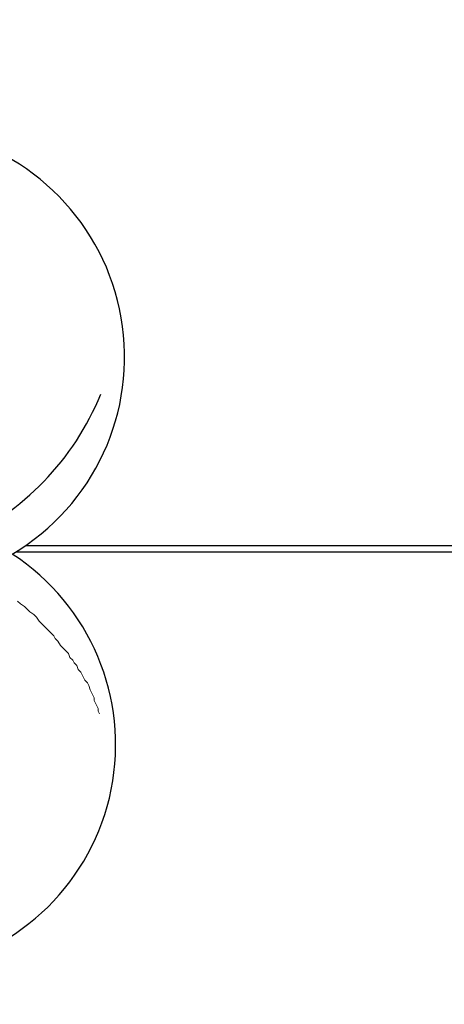
# Model space of a CAD drawing. Units: millimetres. Extents: x -315 to 16837, y -362 to 11062.
# Drawn here: x 6732 to 7006, y 2981 to 3615 of the extents above; entities that cross this region are included whole.
import ezdxf

# ---------------------------------------------------------------- set-up
doc = ezdxf.new("R2010")
doc.units = ezdxf.units.MM
doc.layers.add('_____1', color=160, linetype='Continuous')
doc.dimstyles.new('Qitele', dxfattribs={"dimscale": 85, "dimtxt": 4, "dimasz": 5, "dimexe": 4, "dimexo": 0, "dimgap": 3, "dimtad": 1, "dimdec": 0, "dimrnd": 10, "dimzin": 1, "dimtxsty": 'Standard', "dimblk": 'OBLIQUE', "dimcen": 5, "dimdle": 4, "dimclrd": 256, "dimclre": 256, "dimclrt": 256, "dimadec": 0, "dimazin": 0, "dimtfac": 1, "dimtdec": 0, "dimtmove": 0, "dimatfit": 3, "dimldrblk": 'OBLIQUE', "dimfxl": 6, "dimfxlon": 1, "dimlwd": 40, "dimlwe": 30, "dimarcsym": 0})

# ---------------------------------------------------------------- blocks, each defined once
blk = doc.blocks.new('A$C7C9E084C')
at = {"color": 0}
for centre, radius, start, end in [((400.63, 396.28), 147.31, 300.58869, 148.43192), ((367.99, 440.02), 178.02, 294.22287, 337.63808), ((395.74, 146.74), 146.42, 212.07247, 56.94814)]:
    blk.add_arc(centre, radius, start, end, dxfattribs=at)
at = {"layer": '_____1', "color": 7, "lineweight": 0}
for p, q in [((479.05, 239.22), (480.78, 237.49)), ((480.78, 237.49), (479.05, 239.22)), ((480.78, 237.49), (483.37, 235.77)), ((483.37, 235.77), (480.78, 237.49)), ((483.37, 235.77), (485.1, 234.04)), ((485.1, 234.04), (483.37, 235.77)), ((485.1, 234.04), (486.83, 232.31)), ((486.83, 232.31), (485.1, 234.04)), ((486.83, 232.31), (489.42, 230.58)), ((489.42, 230.58), (486.83, 232.31)), ((489.42, 230.58), (491.15, 228.85)), ((491.15, 228.85), (489.42, 230.58)), ((491.15, 228.85), (492.87, 226.26)), ((492.87, 226.26), (491.15, 228.85)), ((492.87, 226.26), (494.6, 224.53)), ((494.6, 224.53), (492.87, 226.26)), ((494.6, 224.53), (496.33, 222.8)), ((496.33, 222.8), (494.6, 224.53)), ((496.33, 222.8), (498.06, 221.08)), ((498.06, 221.08), (496.33, 222.8)), ((498.06, 221.08), (500.65, 218.48)), ((500.65, 218.48), (498.06, 221.08)), ((500.65, 218.48), (502.38, 216.75)), ((502.38, 216.75), (500.65, 218.48)), ((502.38, 216.75), (503.24, 215.03)), ((503.24, 215.03), (502.38, 216.75)), ((503.24, 215.03), (504.97, 213.3)), ((504.97, 213.3), (503.24, 215.03)), ((504.97, 213.3), (506.7, 210.71)), ((506.7, 210.71), (504.97, 213.3)), ((506.7, 210.71), (508.43, 208.98)), ((508.43, 208.98), (506.7, 210.71)), ((508.43, 208.98), (510.16, 207.25)), ((510.16, 207.25), (508.43, 208.98)), ((510.16, 207.25), (511.89, 205.52)), ((511.89, 205.52), (510.16, 207.25)), ((511.89, 205.52), (512.75, 202.93)), ((512.75, 202.93), (511.89, 205.52)), ((512.75, 202.93), (514.48, 201.2)), ((514.48, 201.2), (512.75, 202.93)), ((514.48, 201.2), (515.34, 199.47)), ((515.34, 199.47), (514.48, 201.2)), ((515.34, 199.47), (517.07, 197.74)), ((517.07, 197.74), (515.34, 199.47)), ((517.07, 197.74), (517.93, 195.15)), ((517.93, 195.15), (517.07, 197.74)), ((517.93, 195.15), (519.66, 193.42)), ((519.66, 193.42), (517.93, 195.15)), ((519.66, 193.42), (520.53, 191.7)), ((520.53, 191.7), (519.66, 193.42)), ((520.53, 191.7), (521.39, 189.97)), ((521.39, 189.97), (520.53, 191.7)), ((521.39, 189.97), (522.25, 188.24)), ((522.25, 188.24), (521.39, 189.97)), ((522.25, 188.24), (523.98, 186.51)), ((523.98, 186.51), (522.25, 188.24)), ((523.98, 186.51), (524.85, 184.78)), ((524.85, 184.78), (523.98, 186.51)), ((524.85, 184.78), (525.71, 182.19)), ((525.71, 182.19), (524.85, 184.78)), ((525.71, 182.19), (526.57, 180.46)), ((526.57, 180.46), (525.71, 182.19)), ((526.57, 180.46), (527.44, 178.73)), ((527.44, 178.73), (526.57, 180.46)), ((527.44, 178.73), (528.3, 177.01)), ((528.3, 177.01), (527.44, 178.73)), ((528.3, 177.01), (528.3, 175.28)), ((528.3, 175.28), (528.3, 177.01)), ((528.3, 175.28), (529.17, 173.55)), ((529.17, 173.55), (528.3, 175.28)), ((529.17, 173.55), (530.03, 171.82)), ((530.03, 171.82), (529.17, 173.55)), ((530.03, 171.82), (530.9, 170.09)), ((530.9, 170.09), (530.03, 171.82)), ((530.9, 170.09), (530.9, 168.36)), ((530.9, 168.36), (530.9, 170.09)), ((530.9, 168.36), (531.76, 166.64)), ((531.76, 166.64), (530.9, 168.36))]:
    blk.add_line(p, q, dxfattribs=at)
blk = doc.blocks.new('_Oblique')
at = {"color": 0, "linetype": 'ByBlock', "lineweight": -2}
blk.add_line((-0.5, -0.5), (0.5, 0.5), dxfattribs=at)
blk = doc.blocks.new('*D8')
at = {"lineweight": 40, "transparency": 16777216}
blk.add_line((1783.02, 7352.16), (1783.02, 2292.12), dxfattribs=at)
at = {"lineweight": 30, "transparency": 16777216}
for p, q in [((2293.02, 7012.16), (1443.02, 7012.16)), ((2293.02, 2632.12), (1443.02, 2632.12))]:
    blk.add_line(p, q, dxfattribs=at)
at = {"layer": 'Defpoints', "color": 0, "transparency": 16777216}
for p in [(9704.73, 7012.16), (1783.02, 2632.12), (6934.34, 2632.12)]:
    blk.add_point(p, dxfattribs=at)
at = {"lineweight": 40, "transparency": 16777216, "xscale": 425, "yscale": 425, "zscale": 425}
for p, rotation in [((1783.02, 7012.16), 90), ((1783.02, 2632.12), 270)]:
    blk.add_blockref('_Oblique', p, dxfattribs=dict(at, rotation=rotation))
at = {"transparency": 16777216, "insert": (1372.62, 4941.87), "char_height": 297.5, "attachment_point": 5, "rotation": 90}
blk.add_mtext('4380', dxfattribs=at)
blk = doc.blocks.new('*D9')
at = {"lineweight": 40, "transparency": 16777216}
blk.add_line((1036.95, 8806.42), (1036.95, 421.15), dxfattribs=at)
at = {"lineweight": 30, "transparency": 16777216}
for p, q in [((1546.95, 8466.42), (696.95, 8466.42)), ((1546.95, 761.15), (696.95, 761.15))]:
    blk.add_line(p, q, dxfattribs=at)
at = {"layer": 'Defpoints', "color": 0, "transparency": 16777216}
for p in [(8906.71, 8466.42), (1036.95, 761.15), (8724.37, 761.15)]:
    blk.add_point(p, dxfattribs=at)
at = {"lineweight": 40, "transparency": 16777216, "xscale": 425, "yscale": 425, "zscale": 425}
for p, rotation in [((1036.95, 8466.42), 90), ((1036.95, 761.15), 270)]:
    blk.add_blockref('_Oblique', p, dxfattribs=dict(at, rotation=rotation))
at = {"transparency": 16777216, "insert": (626.54, 4955.09), "char_height": 297.5, "attachment_point": 5, "rotation": 90}
blk.add_mtext('7710', dxfattribs=at)

msp = doc.modelspace()

# ---------------------------------------------------------------- linework, layer by layer
at = {"color": 7, "linetype": 'Continuous'}
for p, q in [((6736.08, 3276.28), (7628.97, 3276.28)), ((6729.96, 3272.28), (7629.92, 3272.28))]:
    msp.add_line(p, q, dxfattribs=at)

# ---------------------------------------------------------------- block references
at = {"color": 0}
msp.add_blockref('A$C7C9E084C', (6251.89, 3001.32), dxfattribs=at)

# ---------------------------------------------------------------- dimensions: what is measured, and where the dimension line sits
for base, p1, p2, picture, middle in [((1036.95, 761.15), (8906.71, 8466.42), (8724.37, 761.15), '*D9', (1036.95, 4955.09)), ((1783.02, 2632.12), (9704.73, 7012.16), (6934.34, 2632.12), '*D8', (1783.02, 4941.87))]:
    dim = msp.add_linear_dim(base=base, p1=p1, p2=p2, angle=90, dimstyle='Qitele', override={"dimtxt": 3.5})
    dim.commit()
    dim.dimension.update_dxf_attribs({"geometry": picture, "text_midpoint": middle, "dimtype": 160})

doc.saveas('drawing.dxf')
